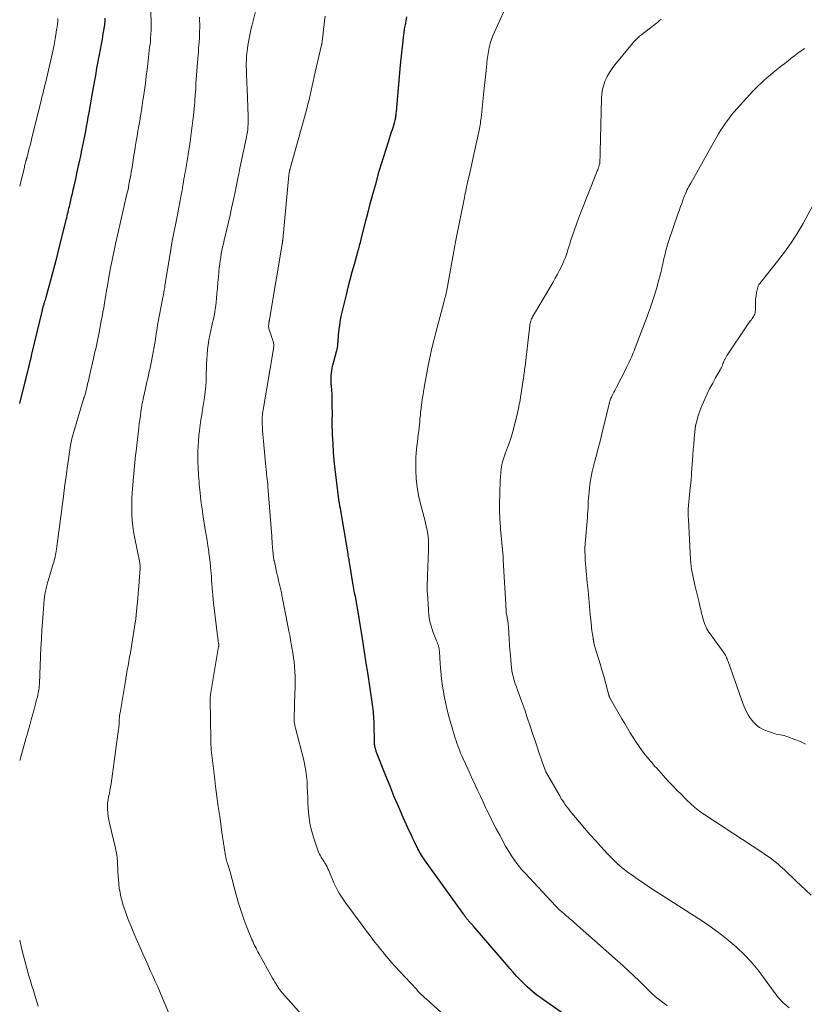
# Model space of a CAD drawing. Units: feet. Extents: x 2000000 to 2005035, y 505543 to 510004.
# Drawn here: x 2000000 to 2000178, y 507704 to 507927 of the extents above; entities that cross this region are included whole.
import ezdxf

# ---------------------------------------------------------------- set-up
doc = ezdxf.new("R2010")
doc.units = ezdxf.units.FT
doc.header["$LTSCALE"] = 100
doc.header["$MEASUREMENT"] = 0
doc.layers.add('CONTOUR INDEX', color=32, linetype='Continuous', lineweight=25)
doc.layers.add('CONTOUR INTERMEDIATE', color=40, linetype='Continuous', lineweight=15)

msp = doc.modelspace()

# ---------------------------------------------------------------- linework, layer by layer
at = {"layer": 'CONTOUR INDEX', "flags": 128}
for points, elevation in [([(2000000, 507840.06), (2000001.24, 507845.01), (2000001.43, 507845.79), (2000001.63, 507846.56), (2000001.82, 507847.33), (2000002.02, 507848.11), (2000002.21, 507848.88), (2000002.4, 507849.66), (2000002.59, 507850.44), (2000002.77, 507851.21), (2000005.14, 507861.25), (2000005.19, 507861.44), (2000005.24, 507861.64), (2000005.29, 507861.83), (2000005.34, 507862.02), (2000005.39, 507862.21), (2000005.45, 507862.4), (2000005.51, 507862.59), (2000005.56, 507862.78), (2000005.63, 507862.99), (2000005.72, 507863.29), (2000005.81, 507863.58), (2000005.89, 507863.88), (2000005.98, 507864.17), (2000006.91, 507867.48), (2000007.45, 507869.44), (2000007.97, 507871.39), (2000008.48, 507873.36), (2000008.97, 507875.32), (2000010.45, 507881.33), (2000010.55, 507881.76), (2000010.65, 507882.18), (2000010.75, 507882.61), (2000010.85, 507883.03), (2000010.95, 507883.46), (2000011.05, 507883.88), (2000011.15, 507884.31), (2000011.25, 507884.73), (2000011.41, 507885.41), (2000011.58, 507886.17), (2000011.76, 507886.93), (2000011.93, 507887.69), (2000012.11, 507888.46), (2000012.31, 507889.35), (2000012.53, 507890.32), (2000012.75, 507891.29), (2000012.96, 507892.26), (2000013.18, 507893.24), (2000013.4, 507894.21), (2000013.61, 507895.18), (2000013.82, 507896.15), (2000014.02, 507897.13), (2000014.1, 507897.5), (2000014.32, 507898.56), (2000014.54, 507899.62), (2000014.74, 507900.69), (2000014.95, 507901.75), (2000015.15, 507902.82), (2000015.34, 507903.88), (2000015.54, 507904.95), (2000015.72, 507906.02), (2000016.72, 507911.68), (2000016.86, 507912.47), (2000017, 507913.27), (2000017.14, 507914.06), (2000017.28, 507914.85), (2000017.42, 507915.65), (2000017.57, 507916.44), (2000017.72, 507917.23), (2000017.87, 507918.02), (2000018.08, 507919.11), (2000018.3, 507920.29), (2000018.52, 507921.47), (2000018.73, 507922.65), (2000018.93, 507923.83), (2000019.2, 507925.41), (2000019.26, 507925.8), (2000019.3, 507926.2), (2000019.33, 507926.6), (2000019.35, 507927), (2000019.35, 507927.41)], 880), ([(2000072.1, 507853.98), (2000072.22, 507855.69), (2000072.33, 507856.82), (2000072.47, 507857.93), (2000072.67, 507859.04), (2000072.91, 507860.15), (2000073.99, 507864.71), (2000074.42, 507866.46), (2000074.86, 507868.2), (2000075.33, 507869.94), (2000075.81, 507871.68), (2000076.6, 507874.47), (2000076.69, 507874.81), (2000076.79, 507875.15), (2000076.88, 507875.49), (2000076.97, 507875.83), (2000077.06, 507876.17), (2000077.15, 507876.52), (2000077.24, 507876.86), (2000077.32, 507877.2), (2000078.26, 507880.94), (2000078.83, 507883.14), (2000079.4, 507885.35), (2000080, 507887.54), (2000080.62, 507889.74), (2000081.45, 507892.69), (2000081.94, 507894.36), (2000082.44, 507896.02), (2000082.96, 507897.68), (2000083.49, 507899.34), (2000084.24, 507901.61), (2000084.41, 507902.13), (2000084.57, 507902.65), (2000084.72, 507903.17), (2000084.87, 507903.69), (2000085.02, 507904.26), (2000085.08, 507904.5), (2000085.13, 507904.75), (2000085.18, 507904.99), (2000085.21, 507905.24), (2000085.25, 507905.48), (2000085.27, 507905.73), (2000085.3, 507905.98), (2000085.32, 507906.23), (2000086.25, 507916.78), (2000086.37, 507918.15), (2000086.51, 507919.51), (2000086.66, 507920.87), (2000086.82, 507922.23), (2000086.92, 507923.11), (2000087.04, 507924.03), (2000087.18, 507924.95), (2000087.34, 507925.86), (2000087.5, 507926.78), (2000087.69, 507927.69)], 900), ([(2000131.15, 507696.17), (2000118.65, 507704.89), (2000118.01, 507705.35), (2000117.37, 507705.82), (2000116.75, 507706.3), (2000116.14, 507706.8), (2000115.54, 507707.31), (2000114.95, 507707.83), (2000114.39, 507708.38), (2000113.84, 507708.94), (2000113.33, 507709.47), (2000112.54, 507710.31), (2000111.76, 507711.16), (2000111, 507712.03), (2000110.24, 507712.9), (2000102.71, 507721.67), (2000102.62, 507721.77), (2000102.53, 507721.88), (2000102.44, 507721.98), (2000102.34, 507722.08), (2000102.25, 507722.19), (2000102.15, 507722.29), (2000102.06, 507722.39), (2000101.97, 507722.5), (2000101.28, 507723.3), (2000101.16, 507723.44), (2000101.05, 507723.58), (2000100.94, 507723.73), (2000100.83, 507723.87), (2000100.73, 507724.02), (2000100.62, 507724.17), (2000100.51, 507724.32), (2000100.41, 507724.46), (2000091.7, 507736.66), (2000091.46, 507737), (2000091.23, 507737.35), (2000091, 507737.7), (2000090.79, 507738.05), (2000090.58, 507738.41), (2000090.37, 507738.77), (2000090.18, 507739.14), (2000090, 507739.51), (2000089.67, 507740.19), (2000089.32, 507740.91), (2000088.98, 507741.63), (2000088.65, 507742.35), (2000088.32, 507743.08), (2000086.88, 507746.27), (2000085.85, 507748.61), (2000084.84, 507750.95), (2000083.87, 507753.31), (2000082.93, 507755.67), (2000080.77, 507761.22), (2000080.71, 507761.38), (2000080.66, 507761.54), (2000080.6, 507761.7), (2000080.55, 507761.86), (2000080.51, 507762.02), (2000080.47, 507762.18), (2000080.44, 507762.35), (2000080.41, 507762.52), (2000080.41, 507762.59), (2000080.39, 507762.79), (2000080.37, 507762.99), (2000080.36, 507763.19), (2000080.35, 507763.4), (2000080.27, 507767.49), (2000080.26, 507768.04), (2000080.23, 507768.58), (2000080.2, 507769.12), (2000080.16, 507769.67), (2000080.11, 507770.21), (2000080.05, 507770.75), (2000079.99, 507771.29), (2000079.91, 507771.83), (2000078.81, 507779.13), (2000078.5, 507781.19), (2000078.19, 507783.25), (2000077.86, 507785.31), (2000077.54, 507787.37), (2000076.9, 507791.33), (2000076.89, 507791.41), (2000076.88, 507791.48), (2000076.87, 507791.56), (2000076.85, 507791.63), (2000076.84, 507791.7), (2000076.83, 507791.78), (2000076.81, 507791.85), (2000076.8, 507791.93), (2000076.02, 507796.3), (2000075.86, 507797.18), (2000075.71, 507798.06), (2000075.56, 507798.94), (2000075.41, 507799.82), (2000074.92, 507802.71), (2000074.84, 507803.14), (2000074.77, 507803.58), (2000074.7, 507804.01), (2000074.63, 507804.45), (2000074.59, 507804.65), (2000074.54, 507804.98), (2000074.48, 507805.32), (2000074.42, 507805.65), (2000074.37, 507805.98), (2000072.63, 507816.27), (2000072.59, 507816.46), (2000072.56, 507816.65), (2000072.53, 507816.84), (2000072.5, 507817.04), (2000072.45, 507817.31), (2000072.44, 507817.37), (2000072.43, 507817.42), (2000072.43, 507817.47), (2000072.42, 507817.53), (2000072.41, 507817.58), (2000072.4, 507817.63), (2000072.39, 507817.69), (2000072.38, 507817.74), (2000071.65, 507823.28), (2000071.42, 507825.19), (2000071.22, 507827.11), (2000071.07, 507829.03), (2000070.96, 507830.95), (2000070.86, 507833.1), (2000070.82, 507833.95), (2000070.8, 507834.8), (2000070.8, 507835.65), (2000070.8, 507836.51), (2000070.81, 507837.36), (2000070.81, 507838.21), (2000070.8, 507839.06), (2000070.79, 507839.92), (2000070.78, 507840.45), (2000070.76, 507841.33), (2000070.73, 507842.21), (2000070.68, 507843.1), (2000070.62, 507843.98), (2000070.57, 507844.54), (2000070.54, 507845.14), (2000070.54, 507845.74), (2000070.57, 507846.34), (2000070.62, 507846.95), (2000070.7, 507847.55), (2000070.8, 507848.14), (2000070.93, 507848.73), (2000071.08, 507849.32), (2000071.77, 507851.82), (2000071.84, 507852.08), (2000071.9, 507852.35), (2000071.95, 507852.62), (2000071.99, 507852.89), (2000072.02, 507853.16), (2000072.05, 507853.44), (2000072.07, 507853.71), (2000072.1, 507853.98)], 900)]:
    msp.add_lwpolyline(points, dxfattribs=dict(at, elevation=elevation))
at = {"layer": 'CONTOUR INTERMEDIATE', "flags": 128}
for points, elevation in [([(2000000, 507759.12), (2000001.41, 507764.07), (2000001.84, 507765.61), (2000002.27, 507767.14), (2000002.69, 507768.67), (2000003.11, 507770.21), (2000003.75, 507772.61), (2000003.84, 507772.95), (2000003.93, 507773.28), (2000004.01, 507773.62), (2000004.09, 507773.96), (2000004.14, 507774.23), (2000004.19, 507774.43), (2000004.23, 507774.64), (2000004.27, 507774.85), (2000004.31, 507775.06), (2000004.32, 507775.13), (2000004.34, 507775.31), (2000004.37, 507775.49), (2000004.39, 507775.67), (2000004.41, 507775.85), (2000004.42, 507776.03), (2000004.44, 507776.21), (2000004.45, 507776.39), (2000004.46, 507776.57), (2000004.82, 507784.7), (2000004.91, 507786.65), (2000005.02, 507788.6), (2000005.15, 507790.55), (2000005.3, 507792.5), (2000005.55, 507795.65), (2000005.58, 507796.02), (2000005.62, 507796.39), (2000005.68, 507796.75), (2000005.74, 507797.11), (2000005.75, 507797.16), (2000005.81, 507797.5), (2000005.89, 507797.84), (2000005.96, 507798.17), (2000006.05, 507798.51), (2000006.14, 507798.84), (2000006.23, 507799.17), (2000006.32, 507799.5), (2000006.42, 507799.84), (2000007.59, 507803.71), (2000007.71, 507804.11), (2000007.82, 507804.52), (2000007.93, 507804.94), (2000008.03, 507805.35), (2000008.12, 507805.77), (2000008.2, 507806.18), (2000008.27, 507806.6), (2000008.33, 507807.02), (2000009.97, 507819.57), (2000010, 507819.77), (2000010.02, 507819.98), (2000010.05, 507820.18), (2000010.08, 507820.39), (2000010.1, 507820.59), (2000010.13, 507820.8), (2000010.15, 507821), (2000010.18, 507821.21), (2000010.49, 507823.55), (2000010.66, 507824.8), (2000010.84, 507826.05), (2000011.02, 507827.3), (2000011.2, 507828.55), (2000011.42, 507829.99), (2000011.5, 507830.52), (2000011.6, 507831.05), (2000011.71, 507831.58), (2000011.82, 507832.1), (2000011.95, 507832.62), (2000012.09, 507833.14), (2000012.23, 507833.66), (2000012.39, 507834.17), (2000014.56, 507841.33), (2000014.65, 507841.6), (2000014.73, 507841.87), (2000014.81, 507842.15), (2000014.88, 507842.43), (2000014.95, 507842.65), (2000014.99, 507842.82), (2000015.03, 507842.98), (2000015.07, 507843.14), (2000015.11, 507843.3), (2000015.27, 507843.99), (2000015.39, 507844.49), (2000015.5, 507845), (2000015.62, 507845.5), (2000015.73, 507846.01), (2000016.71, 507850.27), (2000016.87, 507851), (2000017.04, 507851.74), (2000017.21, 507852.48), (2000017.37, 507853.21), (2000017.53, 507853.95), (2000017.69, 507854.69), (2000017.84, 507855.43), (2000017.98, 507856.17), (2000018.48, 507858.77), (2000018.66, 507859.77), (2000018.84, 507860.77), (2000019.02, 507861.78), (2000019.19, 507862.78), (2000019.44, 507864.29), (2000019.48, 507864.54), (2000019.52, 507864.79), (2000019.57, 507865.04), (2000019.61, 507865.3), (2000019.65, 507865.55), (2000019.69, 507865.8), (2000019.74, 507866.05), (2000019.78, 507866.3), (2000020.34, 507869.59), (2000020.38, 507869.82), (2000020.42, 507870.04), (2000020.46, 507870.27), (2000020.51, 507870.49), (2000020.55, 507870.72), (2000020.6, 507870.94), (2000020.64, 507871.17), (2000020.69, 507871.39), (2000021.8, 507876.63), (2000021.86, 507876.87), (2000021.91, 507877.11), (2000021.96, 507877.34), (2000022.02, 507877.58), (2000022.07, 507877.82), (2000022.12, 507878.06), (2000022.18, 507878.3), (2000022.23, 507878.53), (2000024.3, 507887.58), (2000024.46, 507888.29), (2000024.61, 507888.99), (2000024.75, 507889.7), (2000024.89, 507890.42), (2000025.02, 507891.13), (2000025.15, 507891.84), (2000025.27, 507892.55), (2000025.39, 507893.27), (2000025.52, 507894.11), (2000025.7, 507895.24), (2000025.88, 507896.38), (2000026.07, 507897.51), (2000026.26, 507898.65), (2000026.4, 507899.5), (2000026.6, 507900.66), (2000026.79, 507901.82), (2000026.99, 507902.98), (2000027.18, 507904.14), (2000027.38, 507905.3), (2000027.56, 507906.46), (2000027.75, 507907.62), (2000027.92, 507908.78), (2000028.04, 507909.56), (2000028.27, 507911.11), (2000028.48, 507912.66), (2000028.67, 507914.22), (2000028.85, 507915.78), (2000029.08, 507917.81), (2000029.16, 507918.55), (2000029.25, 507919.3), (2000029.34, 507920.04), (2000029.43, 507920.79), (2000029.52, 507921.53), (2000029.6, 507922.28), (2000029.66, 507923.03), (2000029.72, 507923.78), (2000029.73, 507923.82), (2000029.77, 507924.58), (2000029.79, 507925.35), (2000029.79, 507926.12), (2000029.77, 507926.89), (2000029.43, 507934.2)], 884), ([(2000146.64, 507703.59), (2000146.11, 507703.97), (2000145.59, 507704.35), (2000145.25, 507704.61), (2000144.57, 507705.15), (2000143.92, 507705.7), (2000143.28, 507706.28), (2000142.66, 507706.88), (2000141.51, 507708.02), (2000140.32, 507709.19), (2000139.12, 507710.34), (2000137.89, 507711.47), (2000136.66, 507712.59), (2000125.67, 507722.37), (2000125.19, 507722.8), (2000124.7, 507723.23), (2000124.2, 507723.65), (2000123.7, 507724.06), (2000123.15, 507724.52), (2000122.93, 507724.71), (2000122.71, 507724.9), (2000122.49, 507725.09), (2000122.27, 507725.29), (2000122.06, 507725.49), (2000121.85, 507725.69), (2000121.64, 507725.9), (2000121.44, 507726.11), (2000114.38, 507733.68), (2000113.76, 507734.38), (2000113.16, 507735.09), (2000112.58, 507735.82), (2000112.03, 507736.57), (2000111.5, 507737.35), (2000110.99, 507738.13), (2000110.52, 507738.93), (2000110.06, 507739.74), (2000108.71, 507742.22), (2000107.94, 507743.67), (2000107.19, 507745.12), (2000106.46, 507746.59), (2000105.75, 507748.07), (2000105.53, 507748.54), (2000104.94, 507749.79), (2000104.35, 507751.04), (2000103.77, 507752.3), (2000103.19, 507753.55), (2000103.13, 507753.7), (2000102.58, 507754.88), (2000102.04, 507756.07), (2000101.49, 507757.25), (2000100.95, 507758.43), (2000100.36, 507759.7), (2000100.11, 507760.25), (2000099.87, 507760.81), (2000099.65, 507761.37), (2000099.42, 507761.93), (2000099.21, 507762.5), (2000099.01, 507763.07), (2000098.82, 507763.64), (2000098.64, 507764.22), (2000097.77, 507767.08), (2000097.28, 507768.82), (2000096.83, 507770.57), (2000096.43, 507772.34), (2000096.09, 507774.11), (2000096.05, 507774.34), (2000095.78, 507776.01), (2000095.55, 507777.7), (2000095.37, 507779.38), (2000095.24, 507781.08), (2000095.06, 507783.84), (2000095.03, 507784.15), (2000094.99, 507784.46), (2000094.92, 507784.76), (2000094.84, 507785.07), (2000094.74, 507785.36), (2000094.64, 507785.66), (2000094.53, 507785.96), (2000094.42, 507786.25), (2000093.68, 507788.14), (2000093.25, 507789.39), (2000092.91, 507790.66), (2000092.69, 507791.96), (2000092.55, 507793.27), (2000092.34, 507797.06), (2000092.32, 507797.28), (2000092.31, 507797.5), (2000092.31, 507797.71), (2000092.3, 507797.93), (2000092.29, 507798.19), (2000092.29, 507798.28), (2000092.28, 507798.37), (2000092.28, 507798.46), (2000092.27, 507798.55), (2000092.27, 507798.64), (2000092.26, 507798.73), (2000092.26, 507798.82), (2000092.27, 507798.91), (2000092.34, 507800.6), (2000092.38, 507801.54), (2000092.42, 507802.47), (2000092.46, 507803.41), (2000092.49, 507804.34), (2000092.61, 507807.37), (2000092.62, 507808.24), (2000092.58, 507809.11), (2000092.49, 507809.98), (2000092.36, 507810.84), (2000092.35, 507810.89), (2000092.18, 507811.72), (2000092, 507812.55), (2000091.81, 507813.38), (2000091.59, 507814.2), (2000090.75, 507817.35), (2000090.32, 507819.23), (2000089.99, 507821.11), (2000089.8, 507823.02), (2000089.72, 507824.94), (2000089.7, 507827.09), (2000089.72, 507827.94), (2000089.76, 507828.8), (2000089.84, 507829.64), (2000089.94, 507830.49), (2000090.06, 507831.34), (2000090.17, 507832.19), (2000090.27, 507833.03), (2000090.37, 507833.88), (2000090.59, 507835.93), (2000090.66, 507836.66), (2000090.74, 507837.39), (2000090.81, 507838.12), (2000090.89, 507838.86), (2000090.92, 507839.22), (2000090.99, 507839.77), (2000091.05, 507840.32), (2000091.14, 507840.86), (2000091.23, 507841.41), (2000091.35, 507842.11), (2000091.39, 507842.31), (2000091.42, 507842.5), (2000091.46, 507842.7), (2000091.49, 507842.9), (2000091.53, 507843.09), (2000091.56, 507843.29), (2000091.6, 507843.49), (2000091.63, 507843.68), (2000092.61, 507849.02), (2000092.96, 507850.81), (2000093.34, 507852.6), (2000093.76, 507854.37), (2000094.21, 507856.13), (2000096.05, 507862.98), (2000096.15, 507863.32), (2000096.23, 507863.67), (2000096.32, 507864.01), (2000096.41, 507864.35), (2000096.49, 507864.7), (2000096.57, 507865.04), (2000096.64, 507865.39), (2000096.71, 507865.74), (2000098.48, 507875.45), (2000098.51, 507875.61), (2000098.54, 507875.77), (2000098.57, 507875.93), (2000098.6, 507876.09), (2000098.63, 507876.25), (2000098.66, 507876.41), (2000098.69, 507876.57), (2000098.72, 507876.73), (2000100.71, 507886.74), (2000100.81, 507887.23), (2000100.91, 507887.72), (2000101.02, 507888.21), (2000101.12, 507888.7), (2000101.53, 507890.54), (2000101.84, 507891.95), (2000102.15, 507893.36), (2000102.47, 507894.77), (2000102.78, 507896.18), (2000104.01, 507901.62), (2000104.09, 507902.01), (2000104.17, 507902.4), (2000104.23, 507902.79), (2000104.3, 507903.18), (2000104.35, 507903.58), (2000104.4, 507903.97), (2000104.45, 507904.37), (2000104.49, 507904.76), (2000105.12, 507910.76), (2000105.27, 507912.13), (2000105.41, 507913.5), (2000105.55, 507914.86), (2000105.7, 507916.23), (2000105.79, 507917.13), (2000105.9, 507918.04), (2000106.03, 507918.95), (2000106.19, 507919.86), (2000106.36, 507920.76), (2000106.58, 507921.66), (2000106.83, 507922.54), (2000107.15, 507923.4), (2000107.5, 507924.25), (2000110.24, 507930.29)], 904), ([(2000066.99, 507698.04), (2000059.49, 507706.46), (2000059.39, 507706.58), (2000059.28, 507706.71), (2000059.17, 507706.84), (2000059.07, 507706.97), (2000058.97, 507707.1), (2000058.87, 507707.23), (2000058.77, 507707.36), (2000058.68, 507707.5), (2000058.32, 507708.07), (2000058.05, 507708.5), (2000057.79, 507708.93), (2000057.54, 507709.36), (2000057.29, 507709.8), (2000054.15, 507715.43), (2000053.94, 507715.82), (2000053.73, 507716.21), (2000053.53, 507716.59), (2000053.32, 507716.99), (2000053.13, 507717.38), (2000052.95, 507717.78), (2000052.77, 507718.18), (2000052.6, 507718.58), (2000051.46, 507721.37), (2000050.77, 507723.18), (2000050.12, 507725), (2000049.54, 507726.85), (2000049.01, 507728.72), (2000047.64, 507733.89), (2000047.53, 507734.28), (2000047.42, 507734.66), (2000047.3, 507735.04), (2000047.18, 507735.42), (2000047, 507735.95), (2000046.96, 507736.06), (2000046.92, 507736.17), (2000046.89, 507736.28), (2000046.85, 507736.4), (2000046.82, 507736.51), (2000046.79, 507736.62), (2000046.76, 507736.74), (2000046.74, 507736.85), (2000046.67, 507737.23), (2000046.61, 507737.54), (2000046.56, 507737.85), (2000046.51, 507738.16), (2000046.46, 507738.46), (2000046.32, 507739.42), (2000046.27, 507739.71), (2000046.23, 507740), (2000046.18, 507740.3), (2000046.14, 507740.59), (2000046.11, 507740.79), (2000046.08, 507740.98), (2000046.05, 507741.17), (2000046.02, 507741.36), (2000045.99, 507741.55), (2000045.96, 507741.74), (2000045.93, 507741.93), (2000045.9, 507742.12), (2000045.88, 507742.31), (2000045.29, 507746.46), (2000044.98, 507748.72), (2000044.67, 507750.98), (2000044.38, 507753.25), (2000044.09, 507755.52), (2000043.64, 507759.19), (2000043.58, 507759.78), (2000043.51, 507760.36), (2000043.45, 507760.95), (2000043.4, 507761.54), (2000043.35, 507762.13), (2000043.32, 507762.72), (2000043.29, 507763.31), (2000043.28, 507763.9), (2000043.14, 507772.95), (2000043.14, 507773.15), (2000043.15, 507773.36), (2000043.16, 507773.57), (2000043.18, 507773.77), (2000043.2, 507773.98), (2000043.22, 507774.18), (2000043.25, 507774.38), (2000043.29, 507774.59), (2000045.06, 507784.98), (2000045.07, 507785.07), (2000045.08, 507785.15), (2000045.08, 507785.24), (2000045.08, 507785.32), (2000045.08, 507785.41), (2000045.07, 507785.49), (2000045.07, 507785.58), (2000045.05, 507785.67), (2000044.98, 507786.14), (2000044.94, 507786.46), (2000044.89, 507786.78), (2000044.85, 507787.1), (2000044.81, 507787.42), (2000043.9, 507794.86), (2000043.8, 507795.72), (2000043.71, 507796.58), (2000043.64, 507797.44), (2000043.58, 507798.3), (2000043.52, 507799.16), (2000043.47, 507800.02), (2000043.41, 507800.88), (2000043.34, 507801.75), (2000043.32, 507802.08), (2000043.23, 507803.11), (2000043.13, 507804.14), (2000043, 507805.17), (2000042.86, 507806.19), (2000042.8, 507806.6), (2000042.62, 507807.82), (2000042.43, 507809.05), (2000042.23, 507810.27), (2000042.04, 507811.5), (2000041.57, 507814.35), (2000041.3, 507816.18), (2000041.05, 507818.02), (2000040.84, 507819.85), (2000040.66, 507821.69), (2000040.61, 507822.29), (2000040.5, 507823.83), (2000040.41, 507825.38), (2000040.37, 507826.93), (2000040.36, 507828.49), (2000040.37, 507829.19), (2000040.4, 507830.39), (2000040.46, 507831.58), (2000040.57, 507832.78), (2000040.71, 507833.96), (2000040.88, 507835.15), (2000041.05, 507836.34), (2000041.23, 507837.52), (2000041.4, 507838.71), (2000041.82, 507841.46), (2000041.99, 507842.71), (2000042.12, 507843.96), (2000042.2, 507845.22), (2000042.26, 507846.48), (2000042.26, 507846.81), (2000042.29, 507847.91), (2000042.33, 507849), (2000042.38, 507850.1), (2000042.44, 507851.2), (2000042.53, 507852.29), (2000042.65, 507853.38), (2000042.83, 507854.46), (2000043.05, 507855.54), (2000043.52, 507857.64), (2000043.69, 507858.42), (2000043.86, 507859.19), (2000044.02, 507859.96), (2000044.17, 507860.74), (2000044.3, 507861.52), (2000044.42, 507862.3), (2000044.51, 507863.08), (2000044.59, 507863.87), (2000044.67, 507864.98), (2000044.77, 507866.22), (2000044.88, 507867.46), (2000045, 507868.69), (2000045.12, 507869.93), (2000045.21, 507870.83), (2000045.3, 507871.61), (2000045.4, 507872.4), (2000045.52, 507873.18), (2000045.65, 507873.96), (2000045.8, 507874.74), (2000045.96, 507875.52), (2000046.13, 507876.29), (2000046.3, 507877.06), (2000046.89, 507879.54), (2000047.26, 507881.14), (2000047.63, 507882.74), (2000048, 507884.34), (2000048.35, 507885.94), (2000048.89, 507888.37), (2000048.97, 507888.76), (2000049.05, 507889.14), (2000049.13, 507889.53), (2000049.2, 507889.92), (2000049.27, 507890.3), (2000049.34, 507890.69), (2000049.41, 507891.08), (2000049.49, 507891.47), (2000049.51, 507891.59), (2000049.6, 507892.05), (2000049.69, 507892.5), (2000049.78, 507892.94), (2000049.87, 507893.39), (2000051.36, 507900.44), (2000051.47, 507901.01), (2000051.56, 507901.59), (2000051.64, 507902.17), (2000051.7, 507902.76), (2000051.74, 507903.34), (2000051.76, 507903.93), (2000051.76, 507904.52), (2000051.75, 507905.1), (2000051.48, 507911.57), (2000051.44, 507912.46), (2000051.41, 507913.35), (2000051.38, 507914.24), (2000051.35, 507915.13), (2000051.33, 507915.92), (2000051.32, 507916.42), (2000051.31, 507916.91), (2000051.32, 507917.4), (2000051.33, 507917.89), (2000051.36, 507918.39), (2000051.39, 507918.88), (2000051.44, 507919.37), (2000051.5, 507919.86), (2000051.7, 507921.24), (2000051.89, 507922.42), (2000052.1, 507923.59), (2000052.36, 507924.76), (2000052.64, 507925.91), (2000053.51, 507929.2)], 892), ([(2000095.4, 507702.11), (2000092.96, 507704.3), (2000092.55, 507704.66), (2000092.15, 507705.03), (2000091.75, 507705.39), (2000091.36, 507705.76), (2000090.96, 507706.14), (2000090.58, 507706.52), (2000090.2, 507706.9), (2000089.83, 507707.3), (2000086, 507711.43), (2000085.14, 507712.37), (2000084.29, 507713.33), (2000083.45, 507714.31), (2000082.63, 507715.29), (2000082.29, 507715.69), (2000081.65, 507716.49), (2000081.01, 507717.28), (2000080.38, 507718.08), (2000079.75, 507718.89), (2000079.13, 507719.7), (2000078.52, 507720.51), (2000077.91, 507721.33), (2000077.3, 507722.15), (2000073.85, 507726.84), (2000073.46, 507727.38), (2000073.09, 507727.93), (2000072.73, 507728.5), (2000072.38, 507729.07), (2000072.06, 507729.65), (2000071.75, 507730.24), (2000071.46, 507730.84), (2000071.18, 507731.45), (2000069.98, 507734.22), (2000069.8, 507734.62), (2000069.61, 507735.02), (2000069.4, 507735.41), (2000069.18, 507735.79), (2000069.14, 507735.87), (2000068.93, 507736.21), (2000068.73, 507736.54), (2000068.52, 507736.88), (2000068.3, 507737.21), (2000068.1, 507737.55), (2000067.92, 507737.9), (2000067.76, 507738.26), (2000067.62, 507738.62), (2000066.59, 507741.59), (2000066.09, 507743.26), (2000065.69, 507744.96), (2000065.45, 507746.68), (2000065.32, 507748.42), (2000065.28, 507749.46), (2000065.23, 507750.69), (2000065.19, 507751.93), (2000065.13, 507753.16), (2000065.07, 507754.4), (2000064.97, 507755.63), (2000064.82, 507756.85), (2000064.6, 507758.06), (2000064.33, 507759.26), (2000062.47, 507766.46), (2000062.4, 507766.75), (2000062.34, 507767.03), (2000062.28, 507767.31), (2000062.22, 507767.6), (2000062.17, 507767.88), (2000062.14, 507768.17), (2000062.13, 507768.46), (2000062.13, 507768.75), (2000062.22, 507771.66), (2000062.25, 507772.61), (2000062.28, 507773.56), (2000062.32, 507774.5), (2000062.35, 507775.45), (2000062.38, 507776.4), (2000062.39, 507777.34), (2000062.37, 507778.29), (2000062.33, 507779.23), (2000062.32, 507779.42), (2000062.24, 507780.46), (2000062.14, 507781.49), (2000062.01, 507782.52), (2000061.85, 507783.55), (2000061.65, 507784.78), (2000061.44, 507786.01), (2000061.22, 507787.24), (2000060.99, 507788.46), (2000060.75, 507789.69), (2000059.47, 507796.24), (2000059.4, 507796.56), (2000059.34, 507796.88), (2000059.27, 507797.19), (2000059.21, 507797.51), (2000059.14, 507797.83), (2000059.07, 507798.14), (2000059, 507798.46), (2000058.92, 507798.77), (2000058.64, 507799.98), (2000058.45, 507800.76), (2000058.27, 507801.54), (2000058.09, 507802.33), (2000057.91, 507803.11), (2000057.6, 507804.48), (2000057.58, 507804.58), (2000057.56, 507804.68), (2000057.54, 507804.78), (2000057.52, 507804.89), (2000057.51, 507804.99), (2000057.49, 507805.09), (2000057.48, 507805.2), (2000057.47, 507805.3), (2000057.41, 507805.81), (2000057.38, 507806.17), (2000057.34, 507806.53), (2000057.31, 507806.89), (2000057.29, 507807.25), (2000057.26, 507807.69), (2000057.21, 507808.27), (2000057.17, 507808.85), (2000057.13, 507809.43), (2000057.08, 507810.01), (2000056.21, 507821.22), (2000056.16, 507821.78), (2000056.11, 507822.34), (2000056.05, 507822.9), (2000055.99, 507823.46), (2000055.92, 507824.02), (2000055.86, 507824.58), (2000055.8, 507825.14), (2000055.75, 507825.7), (2000055.19, 507831.51), (2000055.12, 507832.29), (2000055.06, 507833.06), (2000055.01, 507833.84), (2000054.96, 507834.62), (2000054.93, 507835.36), (2000054.92, 507835.76), (2000054.92, 507836.17), (2000054.93, 507836.58), (2000054.95, 507836.98), (2000054.98, 507837.39), (2000055.02, 507837.8), (2000055.07, 507838.2), (2000055.13, 507838.6), (2000057.47, 507852.46), (2000057.49, 507852.63), (2000057.51, 507852.79), (2000057.53, 507852.96), (2000057.54, 507853.13), (2000057.54, 507853.3), (2000057.53, 507853.46), (2000057.51, 507853.63), (2000057.47, 507853.79), (2000057.37, 507854.16), (2000057.28, 507854.5), (2000057.17, 507854.84), (2000057.06, 507855.18), (2000056.95, 507855.52), (2000056.51, 507856.74), (2000056.44, 507856.96), (2000056.4, 507857.19), (2000056.38, 507857.42), (2000056.38, 507857.66), (2000056.4, 507857.99), (2000056.4, 507858.06), (2000056.41, 507858.13), (2000056.42, 507858.21), (2000056.43, 507858.28), (2000056.45, 507858.35), (2000056.46, 507858.42), (2000056.47, 507858.49), (2000056.48, 507858.56), (2000056.49, 507858.64), (2000056.5, 507858.76), (2000056.52, 507858.87), (2000056.54, 507858.98), (2000056.56, 507859.1), (2000059.45, 507876.19), (2000059.47, 507876.31), (2000059.49, 507876.43), (2000059.5, 507876.56), (2000059.52, 507876.68), (2000059.54, 507876.8), (2000059.55, 507876.92), (2000059.56, 507877.04), (2000059.58, 507877.17), (2000060.97, 507891.82), (2000060.98, 507891.96), (2000061, 507892.09), (2000061.01, 507892.22), (2000061.03, 507892.35), (2000061.05, 507892.44), (2000061.06, 507892.52), (2000061.08, 507892.61), (2000061.09, 507892.7), (2000061.11, 507892.78), (2000061.12, 507892.82), (2000061.13, 507892.89), (2000061.15, 507892.95), (2000061.17, 507893.02), (2000061.18, 507893.08), (2000061.2, 507893.14), (2000061.22, 507893.21), (2000061.24, 507893.27), (2000061.26, 507893.33), (2000065.02, 507906.83), (2000065.29, 507907.87), (2000065.55, 507908.9), (2000065.79, 507909.94), (2000066.01, 507910.99), (2000066.22, 507912.03), (2000066.45, 507913.08), (2000066.68, 507914.12), (2000066.91, 507915.16), (2000068.34, 507921.3), (2000068.37, 507921.41), (2000068.39, 507921.52), (2000068.42, 507921.63), (2000068.44, 507921.74), (2000068.47, 507921.85), (2000068.49, 507921.96), (2000068.5, 507922.07), (2000068.52, 507922.19), (2000068.72, 507923.93), (2000068.84, 507924.91), (2000068.95, 507925.89), (2000069.06, 507926.88), (2000069.18, 507927.86)], 896), ([(2000000, 507889.29), (2000001.05, 507893.65), (2000001.12, 507893.9), (2000001.18, 507894.16), (2000001.24, 507894.41), (2000001.31, 507894.66), (2000001.4, 507895.01), (2000001.42, 507895.09), (2000001.44, 507895.17), (2000001.46, 507895.24), (2000001.48, 507895.32), (2000001.51, 507895.39), (2000001.53, 507895.47), (2000001.55, 507895.54), (2000001.58, 507895.62), (2000001.6, 507895.69), (2000001.64, 507895.81), (2000001.67, 507895.92), (2000001.7, 507896.04), (2000001.74, 507896.16), (2000002.01, 507897.24), (2000002.17, 507897.9), (2000002.34, 507898.55), (2000002.5, 507899.21), (2000002.66, 507899.87), (2000004.92, 507909.01), (2000005.04, 507909.5), (2000005.16, 507909.99), (2000005.28, 507910.48), (2000005.4, 507910.97), (2000005.52, 507911.47), (2000005.64, 507911.96), (2000005.76, 507912.45), (2000005.88, 507912.95), (2000006.9, 507917.24), (2000007.21, 507918.59), (2000007.5, 507919.95), (2000007.77, 507921.32), (2000008.02, 507922.68), (2000008.27, 507924.17), (2000008.37, 507924.8), (2000008.46, 507925.43), (2000008.54, 507926.06), (2000008.61, 507926.7), (2000008.67, 507927.34)], 876), ([(2000035.14, 507698.61), (2000032.32, 507705.32), (2000031.79, 507706.58), (2000031.25, 507707.83), (2000030.7, 507709.09), (2000030.14, 507710.34), (2000029.58, 507711.59), (2000029.02, 507712.84), (2000028.46, 507714.09), (2000027.9, 507715.34), (2000027.2, 507716.89), (2000026.52, 507718.43), (2000025.86, 507719.99), (2000025.22, 507721.55), (2000024.6, 507723.12), (2000024.12, 507724.39), (2000023.78, 507725.34), (2000023.46, 507726.29), (2000023.18, 507727.26), (2000022.93, 507728.23), (2000022.72, 507729.21), (2000022.55, 507730.2), (2000022.43, 507731.2), (2000022.34, 507732.2), (2000022.3, 507733.04), (2000022.25, 507733.83), (2000022.21, 507734.61), (2000022.17, 507735.4), (2000022.13, 507736.19), (2000022.13, 507736.22), (2000022.07, 507736.99), (2000021.98, 507737.75), (2000021.85, 507738.51), (2000021.69, 507739.27), (2000020.33, 507744.99), (2000020.17, 507745.74), (2000020.04, 507746.5), (2000019.95, 507747.26), (2000019.89, 507748.02), (2000019.89, 507748.09), (2000019.88, 507748.82), (2000019.91, 507749.54), (2000020.01, 507750.26), (2000020.14, 507750.97), (2000020.3, 507751.68), (2000020.45, 507752.4), (2000020.57, 507753.11), (2000020.68, 507753.83), (2000022.39, 507766.23), (2000022.43, 507766.56), (2000022.47, 507766.88), (2000022.49, 507767.21), (2000022.5, 507767.54), (2000022.52, 507767.95), (2000022.52, 507768.07), (2000022.53, 507768.19), (2000022.53, 507768.31), (2000022.54, 507768.43), (2000022.55, 507768.55), (2000022.55, 507768.67), (2000022.57, 507768.79), (2000022.58, 507768.91), (2000022.6, 507769.11), (2000022.63, 507769.33), (2000022.66, 507769.55), (2000022.69, 507769.77), (2000022.73, 507769.99), (2000023.86, 507776.74), (2000024.03, 507777.72), (2000024.2, 507778.69), (2000024.37, 507779.67), (2000024.54, 507780.64), (2000024.72, 507781.61), (2000024.89, 507782.59), (2000025.06, 507783.56), (2000025.22, 507784.54), (2000026.17, 507790.42), (2000026.21, 507790.64), (2000026.24, 507790.87), (2000026.27, 507791.1), (2000026.3, 507791.33), (2000026.33, 507791.56), (2000026.35, 507791.79), (2000026.37, 507792.02), (2000026.39, 507792.25), (2000026.6, 507794.47), (2000026.72, 507795.81), (2000026.84, 507797.15), (2000026.95, 507798.49), (2000027.06, 507799.83), (2000027.29, 507802.64), (2000027.3, 507802.8), (2000027.3, 507802.97), (2000027.29, 507803.13), (2000027.28, 507803.29), (2000027.26, 507803.46), (2000027.24, 507803.62), (2000027.21, 507803.78), (2000027.18, 507803.94), (2000026.01, 507809.82), (2000025.79, 507811.06), (2000025.61, 507812.3), (2000025.49, 507813.55), (2000025.4, 507814.8), (2000025.37, 507816.06), (2000025.37, 507817.31), (2000025.42, 507818.57), (2000025.49, 507819.82), (2000025.77, 507823.36), (2000025.84, 507824.18), (2000025.92, 507825.01), (2000026, 507825.84), (2000026.08, 507826.67), (2000026.17, 507827.49), (2000026.26, 507828.32), (2000026.36, 507829.15), (2000026.45, 507829.97), (2000026.97, 507834.55), (2000027.09, 507835.47), (2000027.2, 507836.4), (2000027.33, 507837.32), (2000027.46, 507838.24), (2000027.59, 507839.09), (2000027.67, 507839.59), (2000027.76, 507840.08), (2000027.85, 507840.58), (2000027.95, 507841.07), (2000028.06, 507841.56), (2000028.17, 507842.05), (2000028.28, 507842.54), (2000028.39, 507843.03), (2000028.5, 507843.51), (2000028.66, 507844.25), (2000028.83, 507844.98), (2000028.99, 507845.71), (2000029.15, 507846.44), (2000029.18, 507846.53), (2000029.35, 507847.31), (2000029.51, 507848.09), (2000029.67, 507848.87), (2000029.83, 507849.66), (2000030.01, 507850.52), (2000030.24, 507851.72), (2000030.46, 507852.93), (2000030.66, 507854.14), (2000030.85, 507855.35), (2000031.05, 507856.69), (2000031.14, 507857.23), (2000031.22, 507857.77), (2000031.31, 507858.31), (2000031.41, 507858.84), (2000031.51, 507859.38), (2000031.61, 507859.92), (2000031.71, 507860.45), (2000031.82, 507860.99), (2000032.44, 507864.08), (2000032.5, 507864.41), (2000032.56, 507864.74), (2000032.62, 507865.07), (2000032.68, 507865.4), (2000032.73, 507865.73), (2000032.79, 507866.06), (2000032.84, 507866.39), (2000032.89, 507866.72), (2000034.27, 507875.43), (2000034.31, 507875.66), (2000034.35, 507875.89), (2000034.39, 507876.11), (2000034.42, 507876.34), (2000034.47, 507876.57), (2000034.51, 507876.79), (2000034.55, 507877.02), (2000034.59, 507877.25), (2000035.72, 507882.85), (2000035.87, 507883.66), (2000036.03, 507884.46), (2000036.19, 507885.26), (2000036.35, 507886.07), (2000036.52, 507886.97), (2000036.59, 507887.32), (2000036.65, 507887.67), (2000036.72, 507888.03), (2000036.78, 507888.38), (2000036.84, 507888.74), (2000036.9, 507889.09), (2000036.96, 507889.45), (2000037.02, 507889.8), (2000037.11, 507890.33), (2000037.21, 507890.95), (2000037.31, 507891.57), (2000037.42, 507892.18), (2000037.52, 507892.8), (2000038.05, 507895.96), (2000038.24, 507897.14), (2000038.42, 507898.31), (2000038.6, 507899.48), (2000038.77, 507900.66), (2000038.92, 507901.84), (2000039.07, 507903.01), (2000039.21, 507904.19), (2000039.33, 507905.37), (2000039.49, 507906.92), (2000039.56, 507907.64), (2000039.63, 507908.36), (2000039.7, 507909.09), (2000039.76, 507909.81), (2000039.85, 507910.84), (2000039.87, 507911.05), (2000039.88, 507911.26), (2000039.88, 507911.46), (2000039.89, 507911.67), (2000039.89, 507911.92), (2000039.89, 507912), (2000039.89, 507912.09), (2000039.89, 507912.17), (2000039.89, 507912.25), (2000039.89, 507912.33), (2000039.9, 507912.41), (2000039.9, 507912.5), (2000039.91, 507912.58), (2000040.35, 507918.23), (2000040.41, 507918.99), (2000040.47, 507919.76), (2000040.53, 507920.53), (2000040.59, 507921.3), (2000040.65, 507922.06), (2000040.69, 507922.83), (2000040.72, 507923.6), (2000040.75, 507924.37), (2000040.75, 507924.43), (2000040.76, 507925.23), (2000040.76, 507926.03), (2000040.75, 507926.84), (2000040.73, 507927.64)], 888), ([(2000174.25, 507703.1), (2000173.29, 507703.91), (2000172.91, 507704.24), (2000172.55, 507704.6), (2000172.21, 507704.97), (2000171.88, 507705.36), (2000171.57, 507705.76), (2000171.26, 507706.16), (2000170.96, 507706.57), (2000170.66, 507706.98), (2000168.56, 507709.91), (2000167.16, 507711.73), (2000165.69, 507713.49), (2000164.1, 507715.15), (2000162.44, 507716.75), (2000162.28, 507716.89), (2000160.45, 507718.46), (2000158.57, 507719.97), (2000156.62, 507721.38), (2000154.63, 507722.73), (2000142.7, 507730.41), (2000141.64, 507731.11), (2000140.58, 507731.82), (2000139.54, 507732.55), (2000138.5, 507733.29), (2000137.68, 507733.88), (2000137.07, 507734.35), (2000136.47, 507734.82), (2000135.89, 507735.32), (2000135.32, 507735.84), (2000134.77, 507736.37), (2000134.22, 507736.91), (2000133.68, 507737.46), (2000133.16, 507738.01), (2000131.65, 507739.64), (2000130.39, 507741.02), (2000129.15, 507742.42), (2000127.93, 507743.83), (2000126.72, 507745.26), (2000125.07, 507747.25), (2000124.7, 507747.69), (2000124.34, 507748.14), (2000123.99, 507748.6), (2000123.64, 507749.06), (2000123.31, 507749.53), (2000122.98, 507750.01), (2000122.67, 507750.5), (2000122.38, 507750.99), (2000119.59, 507755.81), (2000119.38, 507756.2), (2000119.18, 507756.59), (2000119, 507756.99), (2000118.83, 507757.4), (2000118.68, 507757.81), (2000118.53, 507758.22), (2000118.38, 507758.64), (2000118.24, 507759.06), (2000117.58, 507761.04), (2000117.11, 507762.45), (2000116.64, 507763.87), (2000116.17, 507765.28), (2000115.69, 507766.69), (2000114.87, 507769.16), (2000114.45, 507770.39), (2000114.02, 507771.63), (2000113.58, 507772.86), (2000113.13, 507774.08), (2000112.75, 507775.1), (2000112.49, 507775.82), (2000112.25, 507776.54), (2000112.02, 507777.26), (2000111.81, 507777.99), (2000111.63, 507778.73), (2000111.48, 507779.47), (2000111.37, 507780.22), (2000111.29, 507780.97), (2000111.22, 507781.84), (2000111.13, 507783.02), (2000111.04, 507784.21), (2000110.96, 507785.4), (2000110.88, 507786.59), (2000110.68, 507789.56), (2000110.65, 507789.95), (2000110.61, 507790.35), (2000110.55, 507790.74), (2000110.48, 507791.13), (2000110.4, 507791.51), (2000110.37, 507791.71), (2000110.33, 507791.91), (2000110.29, 507792.11), (2000110.25, 507792.31), (2000110.21, 507792.51), (2000110.18, 507792.71), (2000110.16, 507792.91), (2000110.14, 507793.12), (2000109.5, 507804.62), (2000109.5, 507804.72), (2000109.49, 507804.82), (2000109.49, 507804.91), (2000109.48, 507805.01), (2000109.48, 507805.11), (2000109.47, 507805.2), (2000109.46, 507805.3), (2000109.46, 507805.4), (2000108.93, 507811.56), (2000108.9, 507811.84), (2000108.88, 507812.12), (2000108.86, 507812.4), (2000108.83, 507812.67), (2000108.81, 507812.95), (2000108.78, 507813.23), (2000108.77, 507813.51), (2000108.75, 507813.78), (2000108.73, 507814.22), (2000108.71, 507814.72), (2000108.7, 507815.21), (2000108.7, 507815.71), (2000108.7, 507816.21), (2000108.77, 507820.75), (2000108.8, 507821.66), (2000108.84, 507822.57), (2000108.9, 507823.47), (2000108.97, 507824.38), (2000109.06, 507825.25), (2000109.12, 507825.71), (2000109.19, 507826.18), (2000109.3, 507826.64), (2000109.42, 507827.09), (2000109.57, 507827.54), (2000109.71, 507827.99), (2000109.87, 507828.43), (2000110.03, 507828.88), (2000110.48, 507830.07), (2000110.85, 507831.11), (2000111.2, 507832.16), (2000111.52, 507833.22), (2000111.81, 507834.28), (2000112.61, 507837.38), (2000112.73, 507837.88), (2000112.85, 507838.38), (2000112.95, 507838.88), (2000113.05, 507839.39), (2000113.15, 507839.89), (2000113.24, 507840.4), (2000113.32, 507840.9), (2000113.4, 507841.41), (2000114.04, 507845.4), (2000114.1, 507845.8), (2000114.16, 507846.19), (2000114.21, 507846.58), (2000114.26, 507846.97), (2000114.31, 507847.36), (2000114.36, 507847.76), (2000114.41, 507848.15), (2000114.45, 507848.54), (2000115.52, 507857.74), (2000115.56, 507858), (2000115.61, 507858.26), (2000115.67, 507858.51), (2000115.74, 507858.76), (2000115.83, 507859), (2000115.93, 507859.24), (2000116.05, 507859.47), (2000116.17, 507859.7), (2000120.8, 507867.58), (2000121.3, 507868.46), (2000121.79, 507869.35), (2000122.25, 507870.25), (2000122.7, 507871.15), (2000122.99, 507871.76), (2000123.26, 507872.38), (2000123.52, 507873), (2000123.75, 507873.63), (2000123.97, 507874.26), (2000124.17, 507874.9), (2000124.37, 507875.55), (2000124.58, 507876.19), (2000124.78, 507876.83), (2000125.2, 507878.12), (2000125.62, 507879.41), (2000126.07, 507880.69), (2000126.53, 507881.96), (2000127.02, 507883.22), (2000130.64, 507892.33), (2000130.73, 507892.56), (2000130.82, 507892.79), (2000130.91, 507893.02), (2000130.99, 507893.26), (2000131.04, 507893.41), (2000131.09, 507893.56), (2000131.15, 507893.72), (2000131.2, 507893.88), (2000131.25, 507894.04), (2000131.34, 507894.31), (2000131.34, 507894.34), (2000131.35, 507894.36), (2000131.35, 507894.38), (2000131.36, 507894.41), (2000131.38, 507894.5), (2000131.38, 507894.53), (2000131.39, 507894.55), (2000131.39, 507894.57), (2000131.39, 507894.6), (2000131.41, 507895.39), (2000131.43, 507895.81), (2000131.44, 507896.22), (2000131.45, 507896.64), (2000131.46, 507897.06), (2000131.74, 507909.24), (2000131.83, 507910.28), (2000131.99, 507911.29), (2000132.27, 507912.29), (2000132.62, 507913.26), (2000133.07, 507914.2), (2000133.58, 507915.11), (2000134.16, 507915.97), (2000134.78, 507916.81), (2000138.8, 507921.67), (2000139.05, 507921.96), (2000139.3, 507922.24), (2000139.56, 507922.52), (2000139.83, 507922.78), (2000139.94, 507922.88), (2000140.16, 507923.09), (2000140.39, 507923.29), (2000140.63, 507923.49), (2000140.87, 507923.68), (2000144.22, 507926.26), (2000144.58, 507926.56), (2000144.94, 507926.86), (2000145.28, 507927.18)], 908), ([(2000179.23, 507728.6), (2000176.83, 507730.9), (2000175.92, 507731.77), (2000175.01, 507732.63), (2000174.1, 507733.49), (2000173.18, 507734.35), (2000172.33, 507735.14), (2000171.83, 507735.59), (2000171.33, 507736.03), (2000170.8, 507736.44), (2000170.27, 507736.85), (2000169.72, 507737.24), (2000169.17, 507737.63), (2000168.62, 507738), (2000168.06, 507738.38), (2000155.16, 507746.84), (2000154.77, 507747.1), (2000154.39, 507747.36), (2000154.02, 507747.63), (2000153.65, 507747.91), (2000153.28, 507748.19), (2000152.93, 507748.49), (2000152.58, 507748.79), (2000152.24, 507749.11), (2000150.87, 507750.43), (2000149.85, 507751.43), (2000148.85, 507752.43), (2000147.87, 507753.46), (2000146.9, 507754.49), (2000144.19, 507757.46), (2000143.86, 507757.83), (2000143.53, 507758.21), (2000143.21, 507758.59), (2000142.9, 507758.97), (2000141.76, 507760.37), (2000141.01, 507761.34), (2000140.28, 507762.32), (2000139.59, 507763.33), (2000138.92, 507764.36), (2000138.28, 507765.4), (2000137.64, 507766.45), (2000137.02, 507767.51), (2000136.4, 507768.57), (2000133.76, 507773.2), (2000133.71, 507773.29), (2000133.66, 507773.38), (2000133.62, 507773.47), (2000133.58, 507773.57), (2000133.54, 507773.66), (2000133.5, 507773.76), (2000133.47, 507773.85), (2000133.44, 507773.95), (2000132.68, 507776.8), (2000132.28, 507778.24), (2000131.87, 507779.67), (2000131.45, 507781.1), (2000131.01, 507782.52), (2000130.25, 507784.92), (2000130.19, 507785.14), (2000130.13, 507785.36), (2000130.08, 507785.59), (2000130.03, 507785.81), (2000130, 507786.04), (2000129.98, 507786.15), (2000129.96, 507786.27), (2000129.94, 507786.38), (2000129.93, 507786.49), (2000129.91, 507786.61), (2000129.9, 507786.72), (2000129.88, 507786.83), (2000129.86, 507786.95), (2000129.74, 507787.68), (2000129.67, 507788.17), (2000129.6, 507788.65), (2000129.54, 507789.13), (2000129.49, 507789.62), (2000129.23, 507792.26), (2000129.05, 507794.06), (2000128.88, 507795.87), (2000128.71, 507797.67), (2000128.55, 507799.48), (2000128.1, 507804.62), (2000128.07, 507804.94), (2000128.05, 507805.26), (2000128.04, 507805.57), (2000128.04, 507805.89), (2000128.03, 507806.33), (2000128.03, 507806.43), (2000128.03, 507806.53), (2000128.03, 507806.62), (2000128.03, 507806.72), (2000128.03, 507806.82), (2000128.03, 507806.91), (2000128.03, 507807.01), (2000128.03, 507807.11), (2000128.03, 507807.39), (2000128.03, 507807.63), (2000128.04, 507807.86), (2000128.06, 507808.1), (2000128.07, 507808.34), (2000128.58, 507814.26), (2000128.63, 507814.98), (2000128.68, 507815.7), (2000128.72, 507816.43), (2000128.74, 507817.15), (2000128.77, 507817.87), (2000128.81, 507818.59), (2000128.87, 507819.31), (2000128.95, 507820.03), (2000129.06, 507821.04), (2000129.23, 507822.26), (2000129.43, 507823.47), (2000129.68, 507824.68), (2000129.97, 507825.87), (2000130.48, 507827.81), (2000131, 507829.83), (2000131.51, 507831.84), (2000132.02, 507833.86), (2000132.51, 507835.88), (2000133.44, 507839.7), (2000133.47, 507839.81), (2000133.5, 507839.92), (2000133.52, 507840.04), (2000133.55, 507840.15), (2000133.57, 507840.27), (2000133.6, 507840.38), (2000133.63, 507840.49), (2000133.67, 507840.61), (2000133.74, 507840.83), (2000133.82, 507841.05), (2000133.91, 507841.26), (2000134, 507841.48), (2000134.1, 507841.69), (2000134.34, 507842.16), (2000134.56, 507842.6), (2000134.79, 507843.05), (2000135.01, 507843.49), (2000135.24, 507843.93), (2000137.13, 507847.58), (2000137.45, 507848.2), (2000137.76, 507848.83), (2000138.06, 507849.46), (2000138.35, 507850.1), (2000138.63, 507850.74), (2000138.9, 507851.39), (2000139.16, 507852.03), (2000139.41, 507852.69), (2000142.1, 507859.77), (2000142.44, 507860.69), (2000142.78, 507861.62), (2000143.1, 507862.55), (2000143.41, 507863.48), (2000143.71, 507864.41), (2000144, 507865.35), (2000144.28, 507866.3), (2000144.54, 507867.25), (2000144.62, 507867.55), (2000144.9, 507868.61), (2000145.17, 507869.68), (2000145.42, 507870.74), (2000145.67, 507871.81), (2000145.91, 507872.89), (2000146.03, 507873.42), (2000146.15, 507873.94), (2000146.28, 507874.46), (2000146.41, 507874.98), (2000146.56, 507875.5), (2000146.7, 507876.02), (2000146.86, 507876.53), (2000147.03, 507877.04), (2000149.15, 507883.24), (2000149.41, 507883.97), (2000149.66, 507884.69), (2000149.93, 507885.42), (2000150.2, 507886.14), (2000150.42, 507886.72), (2000150.59, 507887.15), (2000150.76, 507887.57), (2000150.94, 507887.99), (2000151.13, 507888.4), (2000151.33, 507888.81), (2000151.53, 507889.22), (2000151.75, 507889.62), (2000151.97, 507890.02), (2000158.29, 507901.15), (2000158.74, 507901.92), (2000159.21, 507902.67), (2000159.7, 507903.4), (2000160.21, 507904.13), (2000160.74, 507904.83), (2000161.28, 507905.53), (2000161.85, 507906.2), (2000162.43, 507906.87), (2000165.39, 507910.13), (2000166, 507910.79), (2000166.62, 507911.44), (2000167.26, 507912.07), (2000167.91, 507912.7), (2000168.57, 507913.3), (2000169.24, 507913.9), (2000169.93, 507914.48), (2000170.63, 507915.05), (2000171.81, 507916), (2000172.54, 507916.58), (2000173.27, 507917.16), (2000174.01, 507917.74), (2000174.74, 507918.32), (2000175.48, 507918.89), (2000176.23, 507919.44), (2000177, 507919.98), (2000177.77, 507920.51)], 912), ([(2000177.97, 507762.88), (2000176.8, 507763.45), (2000175.59, 507763.95), (2000173.98, 507764.54), (2000173.55, 507764.68), (2000173.12, 507764.8), (2000172.68, 507764.9), (2000172.24, 507764.97), (2000171.79, 507765.05), (2000171.35, 507765.14), (2000170.92, 507765.26), (2000170.49, 507765.4), (2000168.92, 507765.97), (2000168.2, 507766.29), (2000167.53, 507766.67), (2000166.91, 507767.14), (2000166.34, 507767.68), (2000166.28, 507767.74), (2000165.8, 507768.31), (2000165.35, 507768.91), (2000164.96, 507769.54), (2000164.61, 507770.2), (2000164.3, 507770.89), (2000164.01, 507771.58), (2000163.73, 507772.27), (2000163.47, 507772.98), (2000160.44, 507781.61), (2000160.34, 507781.9), (2000160.22, 507782.18), (2000160.1, 507782.46), (2000159.97, 507782.73), (2000159.82, 507783), (2000159.67, 507783.26), (2000159.51, 507783.52), (2000159.33, 507783.77), (2000156.37, 507787.86), (2000156.11, 507788.23), (2000155.87, 507788.61), (2000155.65, 507789), (2000155.44, 507789.41), (2000155.25, 507789.82), (2000155.08, 507790.24), (2000154.94, 507790.67), (2000154.82, 507791.1), (2000154.65, 507791.79), (2000154.45, 507792.58), (2000154.26, 507793.37), (2000154.07, 507794.15), (2000153.87, 507794.94), (2000152.9, 507798.91), (2000152.73, 507799.62), (2000152.57, 507800.33), (2000152.42, 507801.05), (2000152.28, 507801.76), (2000152.16, 507802.48), (2000152.06, 507803.2), (2000151.99, 507803.93), (2000151.94, 507804.65), (2000151.45, 507813.74), (2000151.42, 507814.55), (2000151.41, 507815.35), (2000151.43, 507816.15), (2000151.47, 507816.96), (2000151.53, 507817.76), (2000151.6, 507818.56), (2000151.67, 507819.36), (2000151.76, 507820.16), (2000152.04, 507822.75), (2000152.08, 507823.16), (2000152.12, 507823.56), (2000152.15, 507823.97), (2000152.18, 507824.38), (2000152.37, 507827.2), (2000152.46, 507828.43), (2000152.55, 507829.65), (2000152.65, 507830.88), (2000152.76, 507832.1), (2000152.96, 507834.3), (2000152.98, 507834.42), (2000152.99, 507834.55), (2000153.01, 507834.67), (2000153.03, 507834.8), (2000153.05, 507834.92), (2000153.08, 507835.05), (2000153.1, 507835.17), (2000153.13, 507835.3), (2000153.41, 507836.38), (2000153.59, 507837.05), (2000153.79, 507837.7), (2000154.03, 507838.35), (2000154.28, 507838.98), (2000155.18, 507841.06), (2000155.73, 507842.29), (2000156.32, 507843.51), (2000156.95, 507844.71), (2000157.62, 507845.89), (2000158.67, 507847.7), (2000158.82, 507847.97), (2000158.95, 507848.25), (2000159.07, 507848.53), (2000159.18, 507848.81), (2000159.28, 507849.1), (2000159.39, 507849.39), (2000159.51, 507849.67), (2000159.63, 507849.95), (2000159.67, 507850.04), (2000159.83, 507850.36), (2000159.99, 507850.68), (2000160.17, 507850.98), (2000160.37, 507851.28), (2000164.54, 507857.47), (2000164.78, 507857.82), (2000165.03, 507858.17), (2000165.29, 507858.52), (2000165.55, 507858.86), (2000165.71, 507859.06), (2000165.89, 507859.3), (2000166.06, 507859.54), (2000166.21, 507859.8), (2000166.36, 507860.06), (2000166.47, 507860.33), (2000166.56, 507860.61), (2000166.6, 507860.9), (2000166.62, 507861.19), (2000166.61, 507862.19), (2000166.62, 507862.96), (2000166.67, 507863.73), (2000166.77, 507864.49), (2000166.89, 507865.25), (2000167.07, 507866.12), (2000167.16, 507866.44), (2000167.27, 507866.74), (2000167.43, 507867.02), (2000167.61, 507867.29), (2000171.6, 507872.31), (2000172.4, 507873.33), (2000173.18, 507874.36), (2000173.95, 507875.41), (2000174.7, 507876.46), (2000175.42, 507877.53), (2000176.12, 507878.62), (2000176.78, 507879.73), (2000177.42, 507880.86), (2000180.32, 507886.23)], 916), ([(2000004.16, 507703.51), (2000003.57, 507705.42), (2000003.09, 507707), (2000002.75, 507708.12), (2000002.41, 507709.25), (2000002.08, 507710.37), (2000001.75, 507711.5), (2000001.44, 507712.62), (2000001.13, 507713.75), (2000000.84, 507714.89), (2000000.57, 507716.03), (2000000, 507718.45)], 884)]:
    msp.add_lwpolyline(points, dxfattribs=dict(at, elevation=elevation))

doc.saveas('drawing.dxf')
